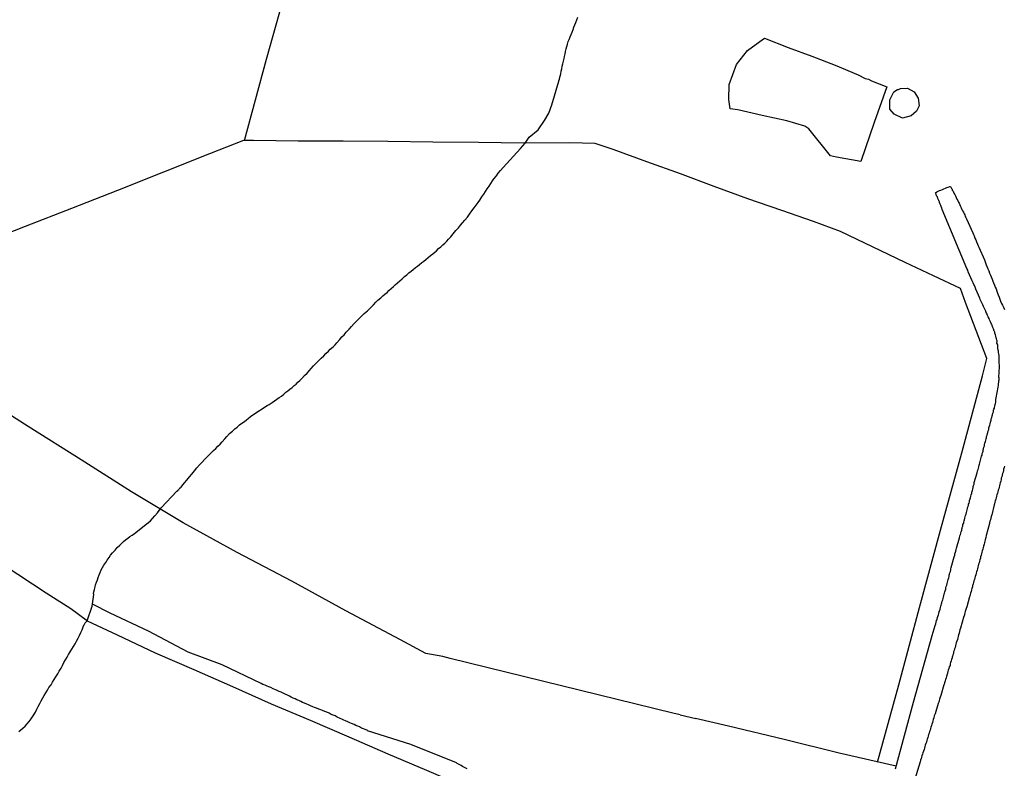
# Model space of a CAD drawing. Units: millimetres. Extents: x 192774 to 195184, y 1660436 to 1663209.
# Drawn here: x 193554 to 193665, y 1662559 to 1662644 of the extents above; entities that cross this region are included whole.
import ezdxf

# ---------------------------------------------------------------- set-up
doc = ezdxf.new("R2010")
doc.units = ezdxf.units.MM
for name, color, linetype in [('V-ARROIO', 4, 'Continuous'), ('V-LAGOA', 150, 'Continuous'), ('V-LOTE', 1, 'Continuous'), ('V-REFERENCIA', 32, 'Continuous'), ('V-TESTADA', 5, 'Continuous'), ('V-VALETA', 5, 'Continuous')]:
    doc.layers.add(name, color=color, linetype=linetype)

msp = doc.modelspace()

# ---------------------------------------------------------------- linework, layer by layer
at = {"layer": 'V-ARROIO'}
msp.add_lwpolyline([(193553.83, 1662563.49), (193554.05, 1662563.66), (193554.26, 1662563.85), (193554.52, 1662564.08), (193554.73, 1662564.32), (193554.98, 1662564.62), (193555.19, 1662564.92), (193555.43, 1662565.23), (193555.68, 1662565.64), (193555.83, 1662565.98), (193556, 1662566.28), (193556.19, 1662566.62), (193556.34, 1662566.92), (193556.53, 1662567.26), (193556.68, 1662567.55), (193556.85, 1662567.85), (193557.06, 1662568.15), (193557.21, 1662568.45), (193557.45, 1662568.75), (193557.62, 1662569.04), (193557.81, 1662569.34), (193557.98, 1662569.64), (193558.21, 1662569.98), (193558.36, 1662570.28), (193558.6, 1662570.62), (193558.75, 1662570.92), (193558.89, 1662571.26), (193559.09, 1662571.55), (193559.26, 1662571.85), (193559.4, 1662572.15), (193559.6, 1662572.45), (193559.77, 1662572.75), (193559.96, 1662573.04), (193560.15, 1662573.34), (193560.3, 1662573.64), (193560.49, 1662573.98), (193560.64, 1662574.28), (193560.79, 1662574.62), (193560.94, 1662574.92), (193561.06, 1662575.26), (193561.19, 1662575.55), (193561.22, 1662575.57), (193561.24, 1662575.61), (193561.26, 1662575.66), (193561.3, 1662575.72), (193561.5, 1662575.96), (193562.06, 1662577.59), (193562.06, 1662577.59), (193562.26, 1662578.91), (193562.23, 1662579.04), (193562.28, 1662579.21), (193562.34, 1662579.47), (193562.4, 1662579.77), (193562.47, 1662580.02), (193562.55, 1662580.32), (193562.68, 1662580.57), (193562.76, 1662580.83), (193562.87, 1662581.13), (193562.98, 1662581.38), (193563.11, 1662581.68), (193563.23, 1662581.94), (193563.4, 1662582.23), (193563.6, 1662582.53), (193563.77, 1662582.79), (193563.98, 1662583.08), (193564.15, 1662583.34), (193564.38, 1662583.62), (193564.66, 1662583.91), (193564.91, 1662584.21), (193565.19, 1662584.48), (193565.41, 1662584.68), (193565.6, 1662584.87), (193565.83, 1662585.06), (193566.09, 1662585.25), (193566.34, 1662585.44), (193566.6, 1662585.59), (193566.85, 1662585.78), (193568.32, 1662586.94), (193568.34, 1662586.93), (193568.39, 1662586.97), (193568.43, 1662587.02), (193568.64, 1662587.21), (193568.89, 1662587.48), (193569.15, 1662587.76), (193569.45, 1662588.11), (193569.84, 1662588.67), (193571.63, 1662590.55), (193571.72, 1662590.63), (193571.75, 1662590.68), (193571.83, 1662590.74), (193571.87, 1662590.83), (193571.92, 1662590.87), (193571.98, 1662590.91), (193572.02, 1662591), (193572.09, 1662591), (193572.17, 1662591.12), (193572.47, 1662591.49), (193572.76, 1662591.8), (193573.04, 1662592.17), (193573.32, 1662592.49), (193573.61, 1662592.85), (193573.89, 1662593.17), (193574.19, 1662593.53), (193574.49, 1662593.82), (193574.79, 1662594.17), (193575.08, 1662594.46), (193575.4, 1662594.81), (193575.74, 1662595.14), (193576, 1662595.38), (193576.23, 1662595.61), (193576.49, 1662595.84), (193576.72, 1662596.1), (193577.02, 1662596.44), (193577.27, 1662596.7), (193577.57, 1662597.04), (193577.91, 1662597.33), (193578.17, 1662597.57), (193578.43, 1662597.78), (193578.68, 1662598.02), (193578.94, 1662598.21), (193579.24, 1662598.4), (193579.47, 1662598.59), (193579.66, 1662598.76), (193579.91, 1662598.97), (193580.17, 1662599.16), (193581.81, 1662600.22), (193581.95, 1662600.29), (193582.02, 1662600.34), (193582.13, 1662600.4), (193582.36, 1662600.55), (193582.64, 1662600.72), (193582.89, 1662600.91), (193583.15, 1662601.1), (193583.4, 1662601.27), (193583.66, 1662601.48), (193583.91, 1662601.7), (193584.13, 1662601.87), (193584.34, 1662602.06), (193584.6, 1662602.25), (193584.83, 1662602.48), (193585.07, 1662602.63), (193585.27, 1662602.82), (193585.49, 1662603.04), (193585.7, 1662603.27), (193586, 1662603.59), (193586.3, 1662603.87), (193586.59, 1662604.14), (193586.76, 1662604.36), (193586.76, 1662604.36), (193587.04, 1662604.67), (193587.3, 1662604.95), (193587.57, 1662605.23), (193587.89, 1662605.53), (193588.19, 1662605.81), (193588.42, 1662606.06), (193588.7, 1662606.33), (193588.91, 1662606.55), (193589.23, 1662606.82), (193589.45, 1662607.04), (193589.64, 1662607.27), (193589.96, 1662607.61), (193590.21, 1662607.93), (193590.46, 1662608.19), (193590.72, 1662608.48), (193591.04, 1662608.82), (193591.31, 1662609.12), (193591.62, 1662609.44), (193591.91, 1662609.74), (193592.21, 1662610.06), (193592.51, 1662610.36), (193592.74, 1662610.59), (193593.1, 1662610.89), (193593.34, 1662611.1), (193593.57, 1662611.33), (193593.79, 1662611.57), (193594.04, 1662611.85), (193594.29, 1662612.08), (193594.61, 1662612.33), (193594.83, 1662612.55), (193595.08, 1662612.74), (193595.32, 1662612.95), (193595.53, 1662613.18), (193595.79, 1662613.4), (193596.02, 1662613.61), (193596.23, 1662613.82), (193596.49, 1662614.03), (193596.74, 1662614.27), (193597, 1662614.48), (193597.27, 1662614.74), (193597.53, 1662614.93), (193597.78, 1662615.14), (193598.04, 1662615.35), (193598.27, 1662615.52), (193598.51, 1662615.74), (193598.74, 1662615.91), (193598.98, 1662616.08), (193599.23, 1662616.31), (193599.45, 1662616.46), (193599.68, 1662616.65), (193599.96, 1662616.89), (193600.21, 1662617.1), (193600.47, 1662617.31), (193600.68, 1662617.5), (193600.89, 1662617.65), (193601.12, 1662617.89), (193601.36, 1662618.08), (193601.59, 1662618.31), (193601.83, 1662618.5), (193602.04, 1662618.72), (193602.25, 1662618.95), (193602.49, 1662619.21), (193602.78, 1662619.57), (193603.08, 1662619.91), (193603.36, 1662620.22), (193603.59, 1662620.53), (193603.82, 1662620.78), (193604.08, 1662621.08), (193604.38, 1662621.44), (193604.61, 1662621.78), (193604.87, 1662622.14), (193605.12, 1662622.48), (193605.34, 1662622.78), (193605.57, 1662623.08), (193605.78, 1662623.36), (193605.99, 1662623.72), (193606.23, 1662624.02), (193606.4, 1662624.31), (193606.61, 1662624.61), (193606.83, 1662624.91), (193607, 1662625.21), (193607.21, 1662625.51), (193607.4, 1662625.8), (193607.63, 1662626.1), (193607.85, 1662626.4), (193608.08, 1662626.67), (193608.38, 1662627.03), (193610.35, 1662629.17), (193610.86, 1662629.78), (193611.33, 1662630.45), (193612.36, 1662631.28), (193613.07, 1662632.32), (193613.54, 1662633.16), (193613.88, 1662634.07), (193614.69, 1662636.74), (193614.67, 1662636.8), (193614.76, 1662636.99), (193614.76, 1662637.04), (193614.82, 1662637.33), (193614.89, 1662637.59), (193614.89, 1662637.59), (193614.93, 1662637.89), (193615.01, 1662638.14), (193615.06, 1662638.44), (193615.12, 1662638.7), (193615.18, 1662638.99), (193615.27, 1662639.29), (193615.31, 1662639.55), (193615.38, 1662639.84), (193615.44, 1662640.1), (193615.5, 1662640.4), (193615.57, 1662640.65), (193615.65, 1662640.91), (193615.74, 1662641.21), (193615.82, 1662641.46), (193615.95, 1662641.76), (193616.06, 1662642.01), (193616.16, 1662642.27), (193616.29, 1662642.57), (193616.38, 1662642.82), (193616.48, 1662643.12), (193616.59, 1662643.38), (193616.7, 1662643.67), (193616.82, 1662643.97)], dxfattribs=at)
at = {"layer": 'V-LAGOA'}
for points in [[(193649.92, 1662636.8), (193651.63, 1662636.11), (193650.22, 1662632.1), (193648.69, 1662627.7), (193645.98, 1662628.2), (193645.28, 1662628.33), (193642.83, 1662631.38), (193642.38, 1662631.68), (193640.36, 1662632.27), (193637.6, 1662632.9), (193634.84, 1662633.52), (193633.99, 1662633.63), (193633.83, 1662634.69), (193633.87, 1662636.38), (193634.71, 1662638.62), (193635.92, 1662640.2), (193637.34, 1662641.21), (193637.86, 1662641.61), (193640.51, 1662640.56), (193643.17, 1662639.56), (193645.83, 1662638.56), (193648.39, 1662637.47), (193649.21, 1662637.04), (193649.57, 1662636.97), (193649.92, 1662636.8)], [(193653.19, 1662635.91), (193653.97, 1662635.98), (193654.73, 1662635.54), (193655.17, 1662634.85), (193655.3, 1662633.97), (193654.98, 1662633.36), (193654.38, 1662632.84), (193653.41, 1662632.58), (193652.48, 1662633.02), (193651.98, 1662633.59), (193651.99, 1662634.65), (193652.44, 1662635.56), (193652.85, 1662635.82), (193652.95, 1662635.8), (193653.19, 1662635.91)]]:
    msp.add_lwpolyline(points, close=True, dxfattribs=at)
at = {"layer": 'V-LOTE'}
for points in [[(193579.23, 1662630.07), (193581.73, 1662639.23), (193584.25, 1662648.22), (193585.68, 1662653.68), (193585.69, 1662653.72)], [(193659.94, 1662613.4), (193656.9, 1662614.82), (193653.7, 1662616.32), (193646.4, 1662619.81), (193643.38, 1662620.94), (193639.82, 1662622.17), (193635.99, 1662623.5), (193632.19, 1662624.9), (193628.39, 1662626.3), (193624.59, 1662627.67), (193620.79, 1662629.04), (193618.75, 1662629.73), (193615.91, 1662629.8), (193610.72, 1662629.78), (193605.6, 1662629.83), (193600.48, 1662629.88), (193595.4, 1662629.96), (193590.35, 1662629.98), (193585.3, 1662630), (193580.25, 1662630.05), (193579.12, 1662630.07), (193575.3, 1662628.55), (193570.11, 1662626.51), (193564.92, 1662624.43), (193559.73, 1662622.42), (193554.54, 1662620.38), (193549.35, 1662618.34)], [(193628.34, 1662565.36), (193627.51, 1662565.56), (193621.24, 1662567.1), (193614.97, 1662568.64), (193608.7, 1662570.18), (193602.43, 1662571.72), (193601.59, 1662571.93), (193599.68, 1662572.25), (193596.82, 1662573.8), (193590.66, 1662577.09), (193584.57, 1662580.41), (193578.41, 1662583.66), (193572.32, 1662586.98), (193566.5, 1662590.47), (193560.85, 1662594.09), (193554.86, 1662597.85), (193548.91, 1662601.64), (193542.92, 1662605.4), (193536.9, 1662609.16), (193532.81, 1662611.83), (193530.47, 1662613.2)], [(193650.57, 1662560.04), (193652.98, 1662568.75), (193655.32, 1662577.46), (193657.7, 1662586.17), (193660.08, 1662594.88), (193662.42, 1662603.56), (193662.91, 1662605.5), (193660.51, 1662611.8), (193659.94, 1662613.4)], [(193597.52, 1662505.88), (193603.07, 1662514.49), (193608.59, 1662523.03), (193614.11, 1662531.51), (193619.59, 1662539.99), (193625.17, 1662548.64), (193621.45, 1662550.07), (193617.19, 1662551.87), (193612.83, 1662553.61), (193608.47, 1662555.38), (193604.14, 1662557.22), (193599.81, 1662559.09), (193595.42, 1662560.93), (193591.06, 1662562.83), (193586.67, 1662564.7), (193582.28, 1662566.57), (193577.92, 1662568.51), (193573.56, 1662570.41), (193569.2, 1662572.31), (193564.94, 1662574.32), (193561.56, 1662575.92), (193559.69, 1662577.29), (193556.9, 1662579.07), (193552.17, 1662582.19)], [(193628.34, 1662565.36), (193630.1, 1662564.94)], [(193652.69, 1662559.56), (193646.25, 1662561.02), (193640.05, 1662562.56), (193633.78, 1662564.06), (193630.06, 1662564.95)]]:
    msp.add_lwpolyline(points, dxfattribs=at)
at = {"layer": 'V-REFERENCIA'}
for points in [[(193652.61, 1662559.26), (193654.65, 1662566.79), (193656.76, 1662574.29), (193656.76, 1662574.3), (193657.1, 1662575.43), (193657.16, 1662575.62), (193657.2, 1662575.81), (193657.25, 1662575.98), (193657.25, 1662576.04), (193657.29, 1662576.04), (193657.31, 1662576.15), (193657.35, 1662576.32), (193657.4, 1662576.45), (193657.46, 1662576.62), (193657.48, 1662576.79), (193657.48, 1662576.79), (193657.52, 1662576.96), (193657.54, 1662577.04), (193657.61, 1662577.09), (193657.63, 1662577.26), (193657.67, 1662577.43), (193657.71, 1662577.6), (193657.76, 1662577.72), (193657.78, 1662577.85), (193657.84, 1662577.98), (193657.88, 1662578.15), (193657.93, 1662578.32), (193657.97, 1662578.45), (193658.01, 1662578.62), (193658.05, 1662578.79), (193658.1, 1662578.96), (193658.14, 1662579.08), (193658.16, 1662579.21), (193658.2, 1662579.34), (193658.27, 1662579.51), (193658.29, 1662579.68), (193658.33, 1662579.81), (193658.39, 1662579.98), (193658.42, 1662580.15), (193658.48, 1662580.32), (193658.52, 1662580.45), (193658.54, 1662580.62), (193658.61, 1662580.79), (193658.65, 1662580.96), (193658.67, 1662581.08), (193658.69, 1662581.21), (193658.73, 1662581.34), (193658.8, 1662581.51), (193658.84, 1662581.68), (193658.86, 1662581.81), (193658.89, 1662581.96), (193659.24, 1662583.15), (193659.31, 1662583.34), (193659.31, 1662583.51), (193659.37, 1662583.68), (193659.42, 1662583.81), (193659.46, 1662583.98), (193659.48, 1662584.13), (193659.84, 1662585.3), (193659.88, 1662585.51), (193659.95, 1662585.68), (193659.97, 1662585.81), (193660.01, 1662585.98), (193660.08, 1662586.15), (193660.1, 1662586.32), (193660.14, 1662586.34), (193660.14, 1662586.45), (193660.2, 1662586.62), (193660.22, 1662586.79), (193660.31, 1662586.96), (193660.33, 1662587.08), (193660.35, 1662587.21), (193660.39, 1662587.34), (193660.44, 1662587.51), (193660.48, 1662587.68), (193660.52, 1662587.81), (193660.59, 1662587.98), (193660.61, 1662588.15), (193660.65, 1662588.32), (193660.69, 1662588.45), (193660.73, 1662588.62), (193660.78, 1662588.79), (193660.84, 1662588.96), (193660.86, 1662589.08), (193660.9, 1662589.21), (193660.95, 1662589.34), (193660.97, 1662589.51), (193661.03, 1662589.68), (193661.07, 1662589.81), (193661.1, 1662589.98), (193661.16, 1662590.15), (193661.2, 1662590.32), (193661.22, 1662590.45), (193661.29, 1662590.62), (193661.33, 1662590.79), (193661.35, 1662590.96), (193661.37, 1662591.08), (193661.41, 1662591.21), (193661.48, 1662591.34), (193661.48, 1662591.51), (193661.48, 1662591.53), (193661.82, 1662592.62), (193661.86, 1662592.83), (193661.93, 1662593), (193661.97, 1662593.13), (193661.99, 1662593.3), (193662.03, 1662593.47), (193662.08, 1662593.61), (193662.31, 1662594.49), (193662.37, 1662594.63), (193662.37, 1662594.79), (193662.44, 1662594.96), (193662.48, 1662595.08), (193662.5, 1662595.21), (193662.52, 1662595.34), (193662.56, 1662595.51), (193662.56, 1662595.51), (193662.63, 1662595.68), (193662.65, 1662595.81), (193662.69, 1662595.98), (193662.76, 1662596.15), (193662.78, 1662596.32), (193662.82, 1662596.44), (193662.86, 1662596.57), (193662.88, 1662596.7), (193662.95, 1662596.87), (193662.99, 1662597.04), (193663.01, 1662597.17), (193663.07, 1662597.34), (193663.12, 1662597.51), (193663.14, 1662597.68), (193663.18, 1662597.81), (193663.24, 1662597.98), (193663.27, 1662598.15), (193663.33, 1662598.32), (193663.37, 1662598.44), (193663.39, 1662598.57), (193663.41, 1662598.7), (193663.46, 1662598.87), (193663.52, 1662599.04), (193663.54, 1662599.17), (193663.58, 1662599.34), (193663.65, 1662599.51), (193663.67, 1662599.68), (193663.71, 1662599.81), (193663.78, 1662599.89), (193663.78, 1662599.98), (193663.8, 1662600.15), (193663.84, 1662600.32), (193663.88, 1662600.44), (193663.91, 1662600.57), (193663.93, 1662600.7), (193663.93, 1662600.87), (193663.95, 1662601.06), (193664.18, 1662602.27), (193664.22, 1662602.49), (193664.22, 1662602.66), (193664.27, 1662602.83), (193664.27, 1662603), (193664.29, 1662603.12), (193664.29, 1662603.25), (193664.29, 1662603.32), (193664.25, 1662603.38), (193664.33, 1662604.57), (193664.33, 1662604.78), (193664.31, 1662604.95), (193664.31, 1662605.12), (193664.31, 1662605.25), (193664.29, 1662605.38), (193664.29, 1662605.55), (193664.29, 1662605.72), (193664.29, 1662605.85), (193664.27, 1662606.02), (193664.22, 1662606.19), (193664.22, 1662606.36), (193664.2, 1662606.4), (193664.18, 1662606.44), (193664.18, 1662606.49), (193664.16, 1662606.66), (193664.16, 1662606.83), (193664.14, 1662607), (193664.1, 1662607.12), (193664.05, 1662607.25), (193664.03, 1662607.31), (193664.06, 1662607.38), (193664.06, 1662607.55), (193664.05, 1662607.55), (193664.03, 1662607.57), (193664.01, 1662607.72), (193663.95, 1662607.85), (193663.93, 1662608.02), (193663.88, 1662608.19), (193663.82, 1662608.36), (193663.8, 1662608.49), (193663.74, 1662608.61), (193663.71, 1662608.66), (193663.71, 1662608.72), (193663.69, 1662608.74), (193663.67, 1662608.83), (193663.58, 1662609), (193663.56, 1662609.12), (193663.5, 1662609.25), (193663.44, 1662609.38), (193663.35, 1662609.55), (193663.29, 1662609.72), (193663.2, 1662609.85), (193663.16, 1662610.02), (193663.05, 1662610.19), (193662.99, 1662610.36), (193662.99, 1662610.4), (193662.93, 1662610.42), (193662.93, 1662610.49), (193662.88, 1662610.61), (193662.86, 1662610.63), (193662.84, 1662610.72), (193662.8, 1662610.72), (193662.8, 1662610.83), (193662.8, 1662610.83), (193662.74, 1662610.93), (193662.67, 1662611.08), (193662.61, 1662611.21), (193662.54, 1662611.38), (193662.46, 1662611.55), (193662.39, 1662611.72), (193662.31, 1662611.85), (193662.24, 1662612.02), (193662.16, 1662612.14), (193662.1, 1662612.29), (193661.65, 1662613.33), (193661.59, 1662613.55), (193661.5, 1662613.72), (193661.46, 1662613.85), (193661.37, 1662614.02), (193661.29, 1662614.19), (193661.27, 1662614.25), (193660.82, 1662615.27), (193660.76, 1662615.46), (193660.67, 1662615.63), (193657.89, 1662622.29), (193657.86, 1662622.31), (193657.84, 1662622.48), (193657.8, 1662622.53), (193657.8, 1662622.59), (193657.76, 1662622.61), (193657.76, 1662622.67), (193657.74, 1662622.69), (193657.71, 1662622.74), (193657.63, 1662622.91), (193657.59, 1662623.08), (193657.56, 1662623.16), (193657.52, 1662623.21), (193657.48, 1662623.31), (193657.46, 1662623.38), (193657.37, 1662623.55), (193657.33, 1662623.72), (193657.25, 1662623.85), (193657.2, 1662624.02), (193657.14, 1662624.19), (193657.27, 1662624.27), (193657.31, 1662624.29), (193657.35, 1662624.31), (193657.42, 1662624.35), (193657.57, 1662624.42), (193657.74, 1662624.46), (193657.91, 1662624.54), (193658.08, 1662624.63), (193658.25, 1662624.69), (193658.4, 1662624.76), (193658.55, 1662624.8), (193658.72, 1662624.88), (193658.8, 1662624.88), (193658.86, 1662624.8), (193658.88, 1662624.73), (193658.91, 1662624.67), (193658.99, 1662624.59), (193659.01, 1662624.48), (193659.03, 1662624.44), (193659.1, 1662624.35), (193659.2, 1662624.14), (193659.29, 1662623.97), (193659.37, 1662623.82), (193659.46, 1662623.63), (193659.54, 1662623.46), (193659.63, 1662623.29), (193659.71, 1662623.12), (193659.78, 1662623.01), (193659.86, 1662622.82), (193659.93, 1662622.65), (193660.01, 1662622.5), (193660.1, 1662622.31), (193660.18, 1662622.14), (193660.27, 1662621.99), (193660.35, 1662621.8), (193660.42, 1662621.69), (193660.48, 1662621.51), (193660.54, 1662621.38), (193660.61, 1662621.23), (193661.33, 1662619.68), (193661.41, 1662619.46), (193661.48, 1662619.31), (193661.54, 1662619.08), (193661.65, 1662618.87), (193661.73, 1662618.66), (193661.84, 1662618.4), (193661.93, 1662618.19), (193661.99, 1662618.04), (193662.63, 1662616.61), (193662.75, 1662616.27), (193662.84, 1662616.06), (193662.95, 1662615.8), (193663.03, 1662615.59), (193663.14, 1662615.38), (193663.22, 1662615.12), (193663.33, 1662614.91), (193663.41, 1662614.7), (193663.5, 1662614.44), (193663.58, 1662614.23), (193663.67, 1662614.02), (193663.67, 1662614.02), (193663.78, 1662613.76), (193663.84, 1662613.55), (193663.95, 1662613.34), (193664.05, 1662613.08), (193664.12, 1662612.87), (193664.2, 1662612.66), (193664.31, 1662612.4), (193664.39, 1662612.19), (193664.46, 1662611.97), (193664.56, 1662611.72), (193664.67, 1662611.51), (193664.78, 1662611.29), (193664.9, 1662611.04)], [(193664.9, 1662593.38), (193664.86, 1662593.21), (193664.8, 1662593.04), (193664.78, 1662592.87), (193664.73, 1662592.7), (193664.67, 1662592.53), (193664.65, 1662592.36), (193664.61, 1662592.19), (193664.54, 1662592.02), (193664.52, 1662591.85), (193664.48, 1662591.68), (193664.42, 1662591.51), (193664.39, 1662591.34), (193664.35, 1662591.17), (193664.29, 1662591), (193664.25, 1662590.83), (193664.2, 1662590.66), (193664.14, 1662590.49), (193664.1, 1662590.32), (193664.05, 1662590.15), (193663.99, 1662589.98), (193663.97, 1662589.81), (193663.93, 1662589.64), (193663.86, 1662589.47), (193663.82, 1662589.3), (193663.76, 1662589.13), (193663.74, 1662589.02), (193663.46, 1662587.89), (193663.46, 1662587.89), (193663.41, 1662587.72), (193663.35, 1662587.51), (193663.33, 1662587.34), (193663.26, 1662587.17), (193663.22, 1662587), (193663.2, 1662586.93), (193662.84, 1662585.55), (193662.78, 1662585.32), (193662.71, 1662585.08), (193662.69, 1662584.91), (193662.65, 1662584.74), (193662.59, 1662584.57), (193662.52, 1662584.36), (193662.48, 1662584.19), (193662.44, 1662584.02), (193662.39, 1662583.85), (193662.35, 1662583.68), (193662.31, 1662583.51), (193662.27, 1662583.34), (193662.2, 1662583.17), (193662.18, 1662583), (193662.1, 1662582.83), (193662.08, 1662582.66), (193662.05, 1662582.49), (193661.97, 1662582.32), (193661.93, 1662582.15), (193661.88, 1662581.98), (193661.84, 1662581.81), (193661.8, 1662581.64), (193661.76, 1662581.47), (193661.69, 1662581.3), (193661.65, 1662581.13), (193661.59, 1662580.96), (193661.57, 1662580.79), (193661.5, 1662580.62), (193661.46, 1662580.45), (193661.41, 1662580.28), (193661.37, 1662580.11), (193661.33, 1662580.02), (193661.31, 1662579.94), (193661.29, 1662579.77), (193661.2, 1662579.6), (193661.18, 1662579.43), (193661.14, 1662579.26), (193661.07, 1662579.08), (193661.03, 1662578.91), (193660.99, 1662578.74), (193660.97, 1662578.64), (193660.65, 1662577.51), (193660.59, 1662577.34), (193660.54, 1662577.21), (193660.48, 1662577), (193660.44, 1662576.83), (193660.39, 1662576.66), (193660.35, 1662576.49), (193660.33, 1662576.47), (193659.95, 1662575.13), (193659.88, 1662574.92), (193659.84, 1662574.74), (193659.78, 1662574.57), (193659.73, 1662574.36), (193659.67, 1662574.19), (193659.63, 1662574.02), (193659.59, 1662573.85), (193659.52, 1662573.64), (193659.46, 1662573.47), (193659.42, 1662573.3), (193659.37, 1662573.13), (193659.33, 1662572.96), (193659.29, 1662572.87), (193659.27, 1662572.79), (193659.24, 1662572.62), (193659.16, 1662572.45), (193659.14, 1662572.28), (193659.07, 1662572.11), (193659.03, 1662571.94), (193659.01, 1662571.89), (193658.99, 1662571.77), (193658.92, 1662571.6), (193658.88, 1662571.43), (193658.82, 1662571.26), (193658.78, 1662571.09), (193658.76, 1662570.92), (193658.65, 1662570.75), (193658.63, 1662570.58), (193658.56, 1662570.4), (193658.52, 1662570.23), (193658.48, 1662570.06), (193658.44, 1662569.91), (193658.41, 1662569.89), (193658.41, 1662569.78), (193658.35, 1662569.68), (193658.31, 1662569.51), (193658.25, 1662569.34), (193658.2, 1662569.17), (193658.14, 1662568.96), (193658.1, 1662568.79), (193658.08, 1662568.72), (193657.71, 1662567.55), (193657.63, 1662567.34), (193657.63, 1662567.34), (193657.59, 1662567.13), (193657.52, 1662566.96), (193657.48, 1662566.79), (193657.44, 1662566.64), (193657.07, 1662565.47), (193656.99, 1662565.23), (193656.92, 1662565), (193656.86, 1662564.83), (193656.82, 1662564.66), (193656.78, 1662564.49), (193656.71, 1662564.32), (193656.67, 1662564.15), (193656.61, 1662563.98), (193656.56, 1662563.81), (193656.52, 1662563.64), (193656.48, 1662563.55), (193656.46, 1662563.47), (193656.41, 1662563.3), (193656.35, 1662563.13), (193656.31, 1662562.96), (193656.27, 1662562.79), (193656.2, 1662562.62), (193656.14, 1662562.45), (193656.1, 1662562.28), (193656.05, 1662562.11), (193655.97, 1662561.94), (193655.93, 1662561.77), (193655.88, 1662561.6), (193655.84, 1662561.43), (193655.78, 1662561.26), (193655.71, 1662561.09), (193655.67, 1662560.92), (193655.59, 1662560.75), (193655.54, 1662560.58), (193655.5, 1662560.41), (193655.48, 1662560.36), (193655.44, 1662560.24), (193655.39, 1662560.07), (193655.39, 1662560.06), (193654.63, 1662557.62)]]:
    msp.add_lwpolyline(points, dxfattribs=at)
at = {"layer": 'V-TESTADA'}
for points in [[(193650.57, 1662560.04), (193652.98, 1662568.75), (193655.32, 1662577.46), (193657.7, 1662586.17), (193660.08, 1662594.88), (193662.42, 1662603.56), (193662.91, 1662605.5), (193660.51, 1662611.8), (193659.94, 1662613.4)], [(193652.69, 1662559.56), (193646.25, 1662561.02), (193640.05, 1662562.56), (193633.78, 1662564.06), (193630.06, 1662564.95)]]:
    msp.add_lwpolyline(points, dxfattribs=at)
at = {"layer": 'V-VALETA'}
msp.add_lwpolyline([(193604.34, 1662559.27), (193604.1, 1662559.4), (193603.83, 1662559.53), (193603.68, 1662559.64), (193603.45, 1662559.74), (193603.23, 1662559.87), (193603.12, 1662559.94), (193598.01, 1662562.01), (193593.1, 1662563.54), (193593.08, 1662563.64), (193592.85, 1662563.7), (193592.64, 1662563.78), (193592.43, 1662563.87), (193592.21, 1662564), (193592, 1662564.08), (193591.79, 1662564.17), (193591.6, 1662564.25), (193591.32, 1662564.38), (193591.11, 1662564.47), (193590.91, 1662564.55), (193590.64, 1662564.68), (193590.43, 1662564.76), (193590.21, 1662564.85), (193590.02, 1662564.96), (193589.7, 1662565.1), (193589.45, 1662565.23), (193589.23, 1662565.32), (193589.02, 1662565.4), (193589.02, 1662565.4), (193588.79, 1662565.53), (193588.51, 1662565.66), (193588.3, 1662565.74), (193588.04, 1662565.85), (193587.83, 1662565.91), (193587.62, 1662566), (193587.36, 1662566.1), (193587.15, 1662566.17), (193586.96, 1662566.25), (193586.68, 1662566.36), (193586.47, 1662566.47), (193586.26, 1662566.57), (193586, 1662566.68), (193585.79, 1662566.76), (193585.58, 1662566.85), (193585.38, 1662566.96), (193585.15, 1662567.06), (193584.94, 1662567.15), (193584.74, 1662567.25), (193584.51, 1662567.36), (193584.3, 1662567.44), (193584.08, 1662567.57), (193583.83, 1662567.7), (193583.62, 1662567.78), (193583.36, 1662567.91), (193583.15, 1662568), (193582.94, 1662568.1), (193582.68, 1662568.21), (193582.49, 1662568.29), (193582.21, 1662568.42), (193582, 1662568.51), (193581.79, 1662568.59), (193581.58, 1662568.68), (193581.32, 1662568.78), (193581.11, 1662568.87), (193576.74, 1662570.98), (193572.88, 1662572.41), (193568.44, 1662574.79), (193564.11, 1662576.8), (193562.1, 1662577.84)], dxfattribs=at)

doc.saveas('drawing.dxf')
